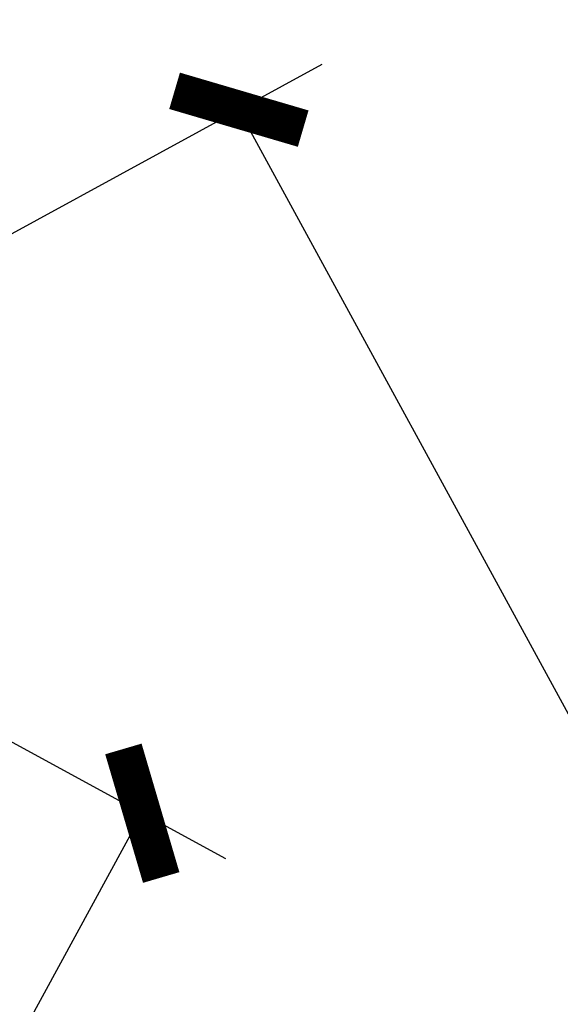
# Model space of a CAD drawing. Extents: x 612611 to 682694, y 1613 to 197531.
# Drawn here: x 651307 to 651650, y 16431 to 17055 of the extents above; entities that cross this region are included whole.
import ezdxf

# ---------------------------------------------------------------- set-up
doc = ezdxf.new("R2010")
doc.units = 0
doc.header["$LTSCALE"] = 1000
doc.header["$MEASUREMENT"] = 0
doc.layers.add('PUB_DIM', color=3, linetype='Continuous')
doc.styles.get("Standard").update_dxf_attribs({"font": 'gbenor.shx', "bigfont": 'gbcbig.shx'})
doc.dimstyles.new('20', dxfattribs={"dimscale": 0, "dimtxt": 60, "dimasz": 12, "dimexe": 12, "dimexo": 12, "dimgap": 15, "dimtad": 1, "dimdec": 0, "dimzin": 0, "dimdsep": 46, "dimtxsty": 'Standard', "dimblk": 'ARCHTICK', "dimcen": 0, "dimclrd": 2, "dimclre": 2, "dimclrt": 2, "dimazin": 2, "dimtfac": 1, "dimtdec": 0, "dimtmove": 2, "dimatfit": 3, "dimldrblk": 'DOT', "dimfxl": 100, "dimfxlon": 1, "dimtolj": 1, "dimtzin": 0, "dimarcsym": 0})

# ---------------------------------------------------------------- blocks, each defined once
blk = doc.blocks.new('_ArchTick')
at = {"color": 0, "linetype": 'ByBlock', "const_width": 0.4}
blk.add_lwpolyline([(-0.5, -0.5), (0.5, 0.5)], dxfattribs=at)
blk = doc.blocks.new('*D1128')
at = {"color": 2, "lineweight": -2, "transparency": 16777216}
for p, q in [((672386.47, 14554.26), (672465.39, 14511.21)), ((672454.85, 14516.96), (672195.5, 14041.54)), ((672127.12, 14078.84), (672206.03, 14035.79))]:
    blk.add_line(p, q, dxfattribs=at)
at = {"layer": 'Defpoints', "color": 0, "transparency": 16777216}
for p in [(672375.94, 14560.01), (672116.58, 14084.59), (672195.5, 14041.54)]:
    blk.add_point(p, dxfattribs=at)
at = {"color": 2, "lineweight": -2, "transparency": 16777216, "xscale": 12, "yscale": 12, "zscale": 12}
for p, rotation in [((672454.85, 14516.96), 61.38649222920716), ((672195.5, 14041.54), 241.3864922292071)]:
    blk.add_blockref('_ArchTick', p, dxfattribs=dict(at, rotation=rotation))
at = {"color": 2, "transparency": 16777216, "insert": (672285.67, 14300.8), "char_height": 60, "attachment_point": 5, "rotation": 61.3865}
blk.add_mtext('\\A1;542', dxfattribs=at)
blk = doc.blocks.new('_Dot')
at = {"color": 0, "linetype": 'ByBlock', "lineweight": -2}
blk.add_line((-0.5, 0), (-1, 0), dxfattribs=at)
at = {"color": 0, "linetype": 'ByBlock', "const_width": 0.5}
blk.add_lwpolyline([(-0.25, 0, 1), (0.25, 0, 1)], format="xyb", close=True, dxfattribs=at)
blk = doc.blocks.new('*D1134')
at = {"color": 2, "lineweight": -2, "transparency": 16777216}
for p, q in [((672389.72, 14563.86), (672477.61, 14611.8)), ((672593.55, 14374.2), (672467.08, 14606.05)), ((672516.2, 14332.01), (672604.08, 14379.95))]:
    blk.add_line(p, q, dxfattribs=at)
at = {"layer": 'Defpoints', "color": 0, "transparency": 16777216}
for p in [(672467.08, 14606.05), (672379.19, 14558.11), (672505.66, 14326.26)]:
    blk.add_point(p, dxfattribs=at)
at = {"color": 2, "lineweight": -2, "transparency": 16777216, "xscale": 12, "yscale": 12, "zscale": 12}
for p, rotation in [((672467.08, 14606.05), 118.6117685581247), ((672593.55, 14374.2), 298.6117685581247)]:
    blk.add_blockref('_ArchTick', p, dxfattribs=dict(at, rotation=rotation))
at = {"color": 2, "transparency": 16777216, "insert": (672569.82, 14511.68), "char_height": 60, "attachment_point": 5, "rotation": 298.6118}
blk.add_mtext('\\A1;264', dxfattribs=at)
blk = doc.blocks.new('asdasd')
for p1, p2, distance, picture, middle in [((672505.66, 14326.26), (672379.19, 14558.11), -100.11, '*D1134', (672569.82, 14511.68)), ((672375.94, 14560.01), (672116.58, 14084.59), 89.89, '*D1128', (672285.67, 14300.8))]:
    dim = blk.add_aligned_dim(p1=p1, p2=p2, distance=distance, dimstyle='20', override={"dimscale": 1})
    dim.commit()
    dim.dimension.update_dxf_attribs({"geometry": picture, "text_midpoint": middle})

msp = doc.modelspace()

# ---------------------------------------------------------------- block references
at = {"layer": 'PUB_DIM', "xscale": 5, "yscale": 5, "zscale": 5}
msp.add_blockref('asdasd', (-2710889.33, -56032.34), dxfattribs=at)

doc.saveas('drawing.dxf')
